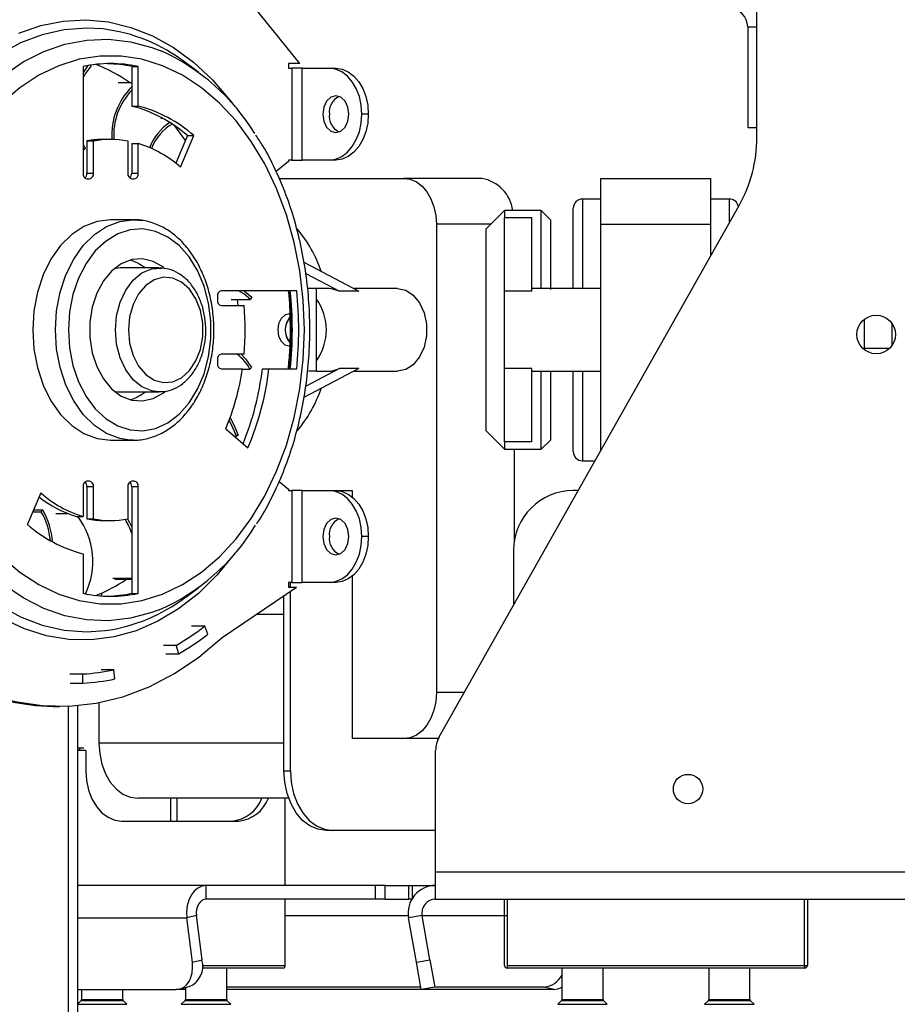
# Model space of a CAD drawing. Units: millimetres. Extents: x 313 to 5747, y 135 to 4145.
# Drawn here: x 2172 to 2267, y 2296 to 2403 of the extents above; entities that cross this region are included whole.
import ezdxf

# ---------------------------------------------------------------- set-up
doc = ezdxf.new("R2010")
doc.units = ezdxf.units.MM
doc.header["$LTSCALE"] = 20
doc.layers.add('FORMAT', color=7, linetype='Continuous')
doc.styles.add('SLDTEXTSTYLE0', font='TXT', dxfattribs={"width": 0.75})
doc.dimstyles.new('SLDDIMSTYLE0', dxfattribs={"dimtxt": 52.916667, "dimasz": 26, "dimexe": 0, "dimexo": 0.0625, "dimgap": 13.229167, "dimtad": 1, "dimdec": 0, "dimrnd": 1e-09, "dimzin": 12, "dimdsep": 46, "dimtxsty": 'SLDTEXTSTYLE0', "dimsah": 1, "dimcen": 0.09, "dimadec": 0, "dimazin": 3, "dimtfac": 1, "dimtdec": 0, "dimtofl": 0, "dimtmove": 0, "dimatfit": 3, "dimfxl": 0, "dimfrac": 2, "dimtolj": 1, "dimtzin": 12, "dimarcsym": 0})

# ---------------------------------------------------------------- blocks, each defined once
blk = doc.blocks.new('_D')
at = {"layer": 'FORMAT', "color": 7}
for p, q in [((2198.89, 2479.63), (3084.3, 2479.63)), ((3064.3, 2479.63), (3064.3, 2179.83)), ((2884.23, 2434.49), (2884.23, 2450.59)), ((2884.23, 2450.59), (2983.01, 2450.59)), ((2983.01, 2450.59), (2983.01, 2434.49)), ((2895.14, 2380.99), (2972.11, 2334.81)), ((2884.23, 2224.96), (2884.23, 2208.87)), ((2983.01, 2208.87), (2983.01, 2224.96)), ((2884.23, 2208.87), (2983.01, 2208.87)), ((2160.72, 2179.83), (3084.3, 2179.83))]:
    blk.add_line(p, q, dxfattribs=at)
for points in [[(3064.3, 2479.63), (3059.3, 2453.63), (3069.3, 2453.63)], [(3064.3, 2179.83), (3069.3, 2205.83), (3059.3, 2205.83)]]:
    blk.add_solid(points, dxfattribs=at)
at = {"layer": 'FORMAT', "color": 7, "attachment_point": 1, "rotation": 90, "style": 'SLDTEXTSTYLE0'}
for s, insert, char_height in [('300mm', (2996.08, 2204.93), 52.917), ('"', (2904.58, 2412.64), 52.92), ('16', (2935.26, 2357.9), 37.042), ('13', (2885.87, 2303.16), 37.042), ('11', (2904.58, 2224.96), 52.917)]:
    blk.add_mtext(s, dxfattribs=dict(at, insert=insert, char_height=char_height))
blk = doc.blocks.new('_D_7')
at = {"layer": 'FORMAT', "color": 7}
for p, q in [((1884.85, 2407.53), (1884.85, 1909.78)), ((2840.85, 2407.53), (2840.85, 1909.78)), ((2285.45, 2109.84), (2269.36, 2109.84)), ((2269.36, 2109.84), (2269.36, 2011.06)), ((2440.25, 2109.84), (2456.34, 2109.84)), ((2456.34, 2109.84), (2456.34, 2011.06)), ((2414.11, 2098.94), (2367.93, 2021.97)), ((2269.36, 2011.06), (2285.45, 2011.06)), ((2456.34, 2011.06), (2440.25, 2011.06)), ((2840.85, 1929.78), (1884.85, 1929.78))]:
    blk.add_line(p, q, dxfattribs=at)
for points in [[(1884.85, 1929.78), (1910.85, 1924.78), (1910.85, 1934.78)], [(2840.85, 1929.78), (2814.85, 1934.78), (2814.85, 1924.78)]]:
    blk.add_solid(points, dxfattribs=at)
at = {"layer": 'FORMAT', "color": 7, "attachment_point": 1, "style": 'SLDTEXTSTYLE0'}
for s, insert, char_height in [('5', (2363.65, 2108.2), 37.04), ('"', (2418.39, 2089.49), 52.92), ('37', (2285.45, 2089.49), 52.917), ('8', (2391.02, 2058.81), 37.04), ('%%c', (2198.12, 1997.99), 52.917), ('956mm', (2277.99, 1997.99), 52.917)]:
    blk.add_mtext(s, dxfattribs=dict(at, insert=insert, char_height=char_height))

msp = doc.modelspace()

# ---------------------------------------------------------------- linework, layer by layer
at = {"color": 7, "linetype": 'Continuous', "lineweight": 25}
for p, q in [((2251.85, 2389.97), (2251.85, 2413.03)), ((2202.04, 2398.03), (2193.6, 2408.53)), ((2250.85, 2402.03), (2250.85, 2391.03)), ((2178.44, 2397.71), (2178.44, 2386.09)), ((2179.26, 2397.86), (2179.31, 2397.78)), ((2183.74, 2397.71), (2183.74, 2393.41)), ((2183.74, 2397.71), (2184.45, 2397.71)), ((2184.45, 2393.41), (2184.45, 2397.71)), ((2191.04, 2397.07), (2189.62, 2398.12)), ((2202.04, 2398.03), (2200.82, 2398.03)), ((2200.82, 2398.03), (2200.82, 2397.53)), ((2200.82, 2397.53), (2201.17, 2397.53)), ((2201.17, 2397.53), (2201.17, 2387.53)), ((2202.3, 2397.53), (2201.17, 2397.53)), ((2202.3, 2387.53), (2202.3, 2397.53)), ((2202.3, 2397.53), (2205.27, 2397.53)), ((2205.27, 2397.53), (2205.98, 2397.53)), ((2182.26, 2395.97), (2183.74, 2395.97)), ((2183.74, 2393.41), (2184.45, 2393.41)), ((2209.51, 2392.53), (2208.81, 2392.53)), ((2186.92, 2392.09), (2187.09, 2392.09)), ((2189.81, 2390.19), (2188.53, 2387.2)), ((2189.05, 2386.77), (2190.52, 2390.19)), ((2189.81, 2390.19), (2190.52, 2390.19)), ((2251.85, 2391.03), (2250.85, 2391.03)), ((2178.44, 2389.26), (2178.67, 2388.83)), ((2178.86, 2389.61), (2178.86, 2386.09)), ((2178.86, 2389.61), (2179.57, 2389.61)), ((2179.57, 2386.09), (2179.57, 2389.61)), ((2181.44, 2389.78), (2180.73, 2389.78)), ((2183.32, 2389.61), (2183.32, 2386.09)), ((2183.74, 2389.34), (2183.74, 2386.09)), ((2183.74, 2389.34), (2184.45, 2389.34)), ((2184.45, 2386.09), (2184.45, 2389.34)), ((2178.51, 2388.63), (2178.44, 2388.76)), ((2178.44, 2388.63), (2178.51, 2388.63)), ((2178.67, 2388.83), (2178.51, 2388.63)), ((2200.82, 2387.36), (2199.47, 2386.28)), ((2200.82, 2387.53), (2200.82, 2387.36)), ((2201.17, 2387.53), (2200.82, 2387.53)), ((2201.17, 2387.53), (2202.3, 2387.53)), ((2205.27, 2387.53), (2202.3, 2387.53)), ((2205.98, 2387.53), (2205.27, 2387.53)), ((2178.86, 2386.09), (2179.57, 2386.09)), ((2183.74, 2386.09), (2184.45, 2386.09)), ((2178.86, 2385.49), (2179.14, 2385.49)), ((2183.74, 2385.49), (2184.02, 2385.49)), ((2199.79, 2385.53), (2213.4, 2385.53)), ((2221.89, 2385.53), (2213.4, 2385.53)), ((2234.85, 2380.53), (2234.85, 2385.53)), ((2234.85, 2385.53), (2246.85, 2385.53)), ((2246.85, 2380.53), (2246.85, 2385.53)), ((2217.24, 2324.71), (2249.91, 2382.59)), ((2234.85, 2383.28), (2232.85, 2383.28)), ((2248.85, 2383.28), (2246.85, 2383.28)), ((2224.35, 2382.03), (2222.35, 2380.03)), ((2228.35, 2382.03), (2224.35, 2382.03)), ((2224.35, 2382.03), (2224.35, 2381.22)), ((2229.35, 2381.03), (2228.35, 2382.03)), ((2228.35, 2373.53), (2228.35, 2382.03)), ((2231.85, 2373.53), (2231.85, 2382.28)), ((2183.92, 2381.03), (2181.44, 2381.03)), ((2183.79, 2381.03), (2183.92, 2381.03)), ((2216.94, 2380.53), (2216.94, 2329.53)), ((2224.35, 2373.25), (2224.35, 2381.22)), ((2227.35, 2381.22), (2224.35, 2381.22)), ((2227.35, 2373.25), (2227.35, 2381.22)), ((2229.35, 2381.03), (2229.35, 2373.44)), ((2234.85, 2355.91), (2234.85, 2380.53)), ((2234.85, 2380.53), (2246.85, 2380.53)), ((2246.85, 2377.17), (2246.85, 2380.53)), ((2222.35, 2358.03), (2222.35, 2380.03)), ((2202.49, 2376.39), (2208.5, 2373.25)), ((2186.75, 2375.78), (2182.5, 2375.78)), ((2202.7, 2375.17), (2206.38, 2373.25)), ((2201.73, 2373.28), (2193.51, 2373.28)), ((2203.86, 2373.53), (2203.01, 2373.53)), ((2205.27, 2373.53), (2203.86, 2373.53)), ((2203.86, 2364.53), (2203.86, 2373.53)), ((2208.5, 2373.25), (2206.38, 2373.25)), ((2212.7, 2373.53), (2207.96, 2373.53)), ((2227.35, 2373.25), (2224.35, 2373.25)), ((2224.35, 2364.81), (2224.35, 2373.25)), ((2234.85, 2373.53), (2227.35, 2373.53)), ((2193.08, 2372.68), (2193.08, 2372.28)), ((2194.58, 2372.33), (2196.7, 2372.33)), ((2195.24, 2372.33), (2195.29, 2371.68)), ((2196.83, 2372.58), (2196.7, 2372.33)), ((2193.51, 2371.68), (2195.99, 2371.68)), ((2263.55, 2370.18), (2263.55, 2366.88)), ((2266.55, 2369.76), (2266.55, 2367.29)), ((2263.55, 2367.03), (2266.32, 2367.03)), ((2193.08, 2365.78), (2193.08, 2365.38)), ((2195.99, 2366.38), (2193.51, 2366.38)), ((2193.51, 2364.78), (2195.8, 2364.78)), ((2195.8, 2364.75), (2196.61, 2364.75)), ((2196.78, 2364.93), (2196.61, 2364.75)), ((2197.98, 2364.78), (2198.68, 2364.78)), ((2198.68, 2364.78), (2201.73, 2364.78)), ((2208.5, 2364.81), (2202.51, 2361.67)), ((2206.38, 2364.81), (2202.69, 2362.88)), ((2203.86, 2364.53), (2203.01, 2364.53)), ((2203.86, 2364.53), (2205.27, 2364.53)), ((2208.5, 2364.81), (2206.38, 2364.81)), ((2207.96, 2364.53), (2212.7, 2364.53)), ((2227.35, 2364.81), (2224.35, 2364.81)), ((2224.35, 2356.83), (2224.35, 2364.81)), ((2227.35, 2356.83), (2227.35, 2364.81)), ((2227.35, 2364.53), (2234.85, 2364.53)), ((2228.35, 2356.03), (2228.35, 2364.53)), ((2229.35, 2364.53), (2229.35, 2357.03)), ((2231.85, 2355.78), (2231.85, 2364.53)), ((2182.5, 2362.28), (2186.75, 2362.28)), ((2186.75, 2362.28), (2186.61, 2362.28)), ((2193.99, 2358.27), (2196.4, 2356.19)), ((2222.35, 2358.03), (2224.35, 2356.03)), ((2181.44, 2357.03), (2183.92, 2357.03)), ((2183.92, 2357.03), (2183.52, 2357.04)), ((2194.94, 2357.45), (2195.14, 2357.45)), ((2195.1, 2357.57), (2195.33, 2357.57)), ((2195.33, 2357.57), (2195.14, 2357.45)), ((2228.35, 2356.03), (2229.35, 2357.03)), ((2227.35, 2356.83), (2224.35, 2356.83)), ((2224.35, 2356.83), (2224.35, 2356.03)), ((2224.35, 2356.03), (2228.35, 2356.03)), ((2225.42, 2356.03), (2225.42, 2346)), ((2232.85, 2354.78), (2234.21, 2354.78)), ((2178.44, 2351.97), (2178.44, 2348.72)), ((2179.14, 2352.57), (2178.86, 2352.57)), ((2178.86, 2351.97), (2178.86, 2348.45)), ((2178.86, 2351.97), (2179.57, 2351.97)), ((2179.57, 2348.45), (2179.57, 2351.97)), ((2183.32, 2351.97), (2183.32, 2348.45)), ((2184.02, 2352.57), (2183.74, 2352.57)), ((2183.74, 2351.97), (2183.74, 2340.34)), ((2183.74, 2351.97), (2184.45, 2351.97)), ((2184.45, 2340.34), (2184.45, 2351.97)), ((2199.79, 2352.52), (2200.82, 2351.7)), ((2200.82, 2351.7), (2200.82, 2351.53)), ((2200.82, 2351.53), (2201.17, 2351.53)), ((2201.17, 2351.53), (2201.17, 2341.53)), ((2202.3, 2351.53), (2201.17, 2351.53)), ((2202.3, 2341.53), (2202.3, 2351.53)), ((2202.3, 2351.53), (2205.27, 2351.53)), ((2205.27, 2351.53), (2205.98, 2351.53)), ((2205.98, 2351.53), (2207.75, 2351.53)), ((2207.75, 2351.53), (2207.75, 2350.86)), ((2232.37, 2351.53), (2231.85, 2351.53)), ((2173.83, 2351.29), (2172.37, 2347.87)), ((2173.03, 2349.42), (2174.05, 2349.42)), ((2173.89, 2349.23), (2174.05, 2349.42)), ((2172.95, 2349.23), (2173.89, 2349.23)), ((2175.47, 2349.03), (2176.83, 2349.03)), ((2177.73, 2348.72), (2178.44, 2348.72)), ((2178.86, 2348.45), (2179.57, 2348.45)), ((2180.73, 2348.28), (2181.44, 2348.28)), ((2209.51, 2346.53), (2208.81, 2346.53)), ((2178.44, 2344.64), (2178.44, 2340.34)), ((2225.35, 2345.03), (2225.35, 2339.08)), ((2181.7, 2341.98), (2183.74, 2341.98)), ((2181.9, 2341.87), (2183.74, 2341.87)), ((2207.75, 2342.2), (2207.75, 2324.53)), ((2189.62, 2339.93), (2191.04, 2340.99)), ((2193.6, 2335.53), (2201.71, 2341.03)), ((2200.82, 2341.53), (2200.82, 2341.03)), ((2201.17, 2341.53), (2200.82, 2341.53)), ((2200.82, 2341.03), (2201.71, 2341.03)), ((2201.03, 2341.03), (2201.03, 2341.53)), ((2201.17, 2341.53), (2202.3, 2341.53)), ((2205.27, 2341.53), (2202.3, 2341.53)), ((2205.98, 2341.53), (2205.27, 2341.53)), ((2183.74, 2340.34), (2184.45, 2340.34)), ((2200.32, 2321.03), (2200.32, 2340.09)), ((2201.03, 2321.03), (2201.03, 2340.57)), ((2191.69, 2336.77), (2190.27, 2336.77)), ((2192.03, 2335.89), (2191.69, 2336.77)), ((2187.19, 2334.68), (2188.6, 2334.68)), ((2188.87, 2333.75), (2188.6, 2334.68)), ((2187.45, 2333.75), (2188.87, 2333.75)), ((2176.99, 2331.56), (2178.41, 2331.56)), ((2178.43, 2330.56), (2178.41, 2331.56)), ((2181.81, 2332.01), (2180.4, 2332.01)), ((2181.92, 2331.02), (2181.81, 2332.01)), ((2177.02, 2330.56), (2178.43, 2330.56)), ((2175.18, 2328.03), (2175.89, 2328.03)), ((2177.85, 2328.11), (2177.85, 2209.03)), ((2180.17, 2328.43), (2180.17, 2324.03)), ((2213.4, 2324.53), (2207.75, 2324.53)), ((2217.14, 2324.53), (2213.4, 2324.53)), ((2177.85, 2323.53), (2178.54, 2323.53)), ((2178.75, 2323.23), (2177.85, 2323.23)), ((2178.05, 2323.53), (2178.05, 2323.23)), ((2178.75, 2323.23), (2178.75, 2321.03)), ((2216.85, 2310.03), (2216.85, 2323.24)), ((2200.32, 2321.03), (2201.03, 2321.03)), ((2200.84, 2318.03), (2184.41, 2318.03)), ((2187.95, 2318.03), (2187.95, 2315.53)), ((2188.65, 2318.03), (2188.65, 2315.53)), ((2200.46, 2308.53), (2200.46, 2318.03)), ((2182.64, 2315.53), (2195.37, 2315.53)), ((2205.62, 2314.53), (2204.92, 2314.53)), ((2216.85, 2314.53), (2205.62, 2314.53)), ((2216.85, 2310.03), (2271.85, 2310.03)), ((2216.85, 2307.03), (2216.85, 2310.03)), ((2191.84, 2308.53), (2177.85, 2308.53)), ((2210.28, 2308.53), (2191.84, 2308.53)), ((2191.84, 2307.03), (2191.84, 2308.53)), ((2211.34, 2308.53), (2210.28, 2308.53)), ((2210.28, 2308.53), (2210.28, 2307.03)), ((2211.34, 2308.53), (2213.93, 2308.53)), ((2211.34, 2307.03), (2211.34, 2308.53)), ((2213.93, 2308.53), (2214.28, 2308.53)), ((2213.93, 2307.03), (2213.93, 2308.53)), ((2214.28, 2308.53), (2215.94, 2308.53)), ((2215.94, 2308.53), (2216.49, 2308.53)), ((2216.49, 2308.53), (2216.85, 2308.53)), ((2210.28, 2307.03), (2191.84, 2307.03)), ((2200.46, 2299.83), (2200.46, 2307.03)), ((2211.34, 2307.03), (2210.28, 2307.03)), ((2211.34, 2307.03), (2213.93, 2307.03)), ((2214.25, 2307.03), (2213.93, 2307.03)), ((2216.85, 2307.03), (2271.85, 2307.03)), ((2224.35, 2299.83), (2224.35, 2307.03)), ((2224.65, 2307.03), (2224.65, 2299.83)), ((2257.35, 2307.03), (2257.35, 2299.83)), ((2190.79, 2305.27), (2189.75, 2305.01)), ((2190.35, 2300.16), (2189.75, 2305.01)), ((2191.4, 2300.42), (2190.79, 2305.27)), ((2215.37, 2305.27), (2213.9, 2305.01)), ((2214.75, 2300.16), (2213.9, 2305.01)), ((2216.23, 2300.42), (2215.37, 2305.27)), ((2190.35, 2300.16), (2191.4, 2300.42)), ((2214.75, 2300.16), (2216.23, 2300.42)), ((2215.27, 2297.2), (2214.75, 2300.16)), ((2216.23, 2300.42), (2216.75, 2297.46)), ((2200.25, 2299.53), (2191.41, 2299.53)), ((2194.09, 2296.11), (2194.09, 2299.53)), ((2224.65, 2299.83), (2257.05, 2299.83)), ((2224.65, 2299.83), (2224.65, 2299.53)), ((2257.05, 2299.53), (2224.65, 2299.53)), ((2230.6, 2299.53), (2230.6, 2296.11)), ((2235.1, 2296.11), (2235.1, 2299.53)), ((2246.6, 2299.53), (2246.6, 2296.11)), ((2251.1, 2296.11), (2251.1, 2299.53)), ((2257.05, 2299.83), (2257.35, 2299.83)), ((2257.05, 2299.83), (2257.05, 2299.53)), ((2177.85, 2297.2), (2188.6, 2297.2)), ((2178.27, 2297.2), (2178.27, 2296.11)), ((2182.77, 2296.11), (2182.77, 2297.2)), ((2189.59, 2297.2), (2188.6, 2297.2)), ((2188.96, 2297.25), (2190, 2297.51)), ((2189.59, 2297.4), (2189.59, 2296.11)), ((2215.23, 2297.46), (2194.09, 2297.46)), ((2229.72, 2297.2), (2194.09, 2297.2)), ((2216.75, 2297.46), (2215.27, 2297.2)), ((2228.68, 2297.46), (2216.75, 2297.46)), ((2229.72, 2297.2), (2228.68, 2297.46)), ((2178.21, 2295.97), (2177.85, 2295.6)), ((2183.21, 2295.59), (2182.83, 2295.97)), ((2189.53, 2295.97), (2189.14, 2295.59)), ((2194.53, 2295.59), (2194.14, 2295.97)), ((2230.54, 2295.97), (2230.16, 2295.59)), ((2235.54, 2295.59), (2235.16, 2295.97)), ((2246.54, 2295.97), (2246.16, 2295.59)), ((2251.54, 2295.59), (2251.16, 2295.97))]:
    msp.add_line(p, q, dxfattribs=at)
at = {"color": 8, "linetype": 'Continuous', "lineweight": 25}
for p, q in [((2250.85, 2402.03), (2251.85, 2402.03)), ((2232.85, 2383.28), (2232.85, 2373.53)), ((2248.85, 2380.71), (2248.85, 2383.28)), ((2183.92, 2381.03), (2184.95, 2380.94)), ((2222.85, 2380.53), (2216.94, 2380.53)), ((2232.85, 2364.53), (2232.85, 2354.78)), ((2200.32, 2338.03), (2197.29, 2338.03)), ((2219.95, 2329.53), (2216.94, 2329.53)), ((2176.85, 2209.03), (2176.85, 2328.05)), ((2200.32, 2324.03), (2180.17, 2324.03)), ((2214.28, 2308.53), (2214.28, 2307.08)), ((2215.94, 2308.39), (2215.94, 2308.53)), ((2216.49, 2308.53), (2216.49, 2308.51)), ((2257.05, 2299.83), (2257.05, 2307.03)), ((2177.85, 2305.01), (2189.75, 2305.01)), ((2200.46, 2305.27), (2213.86, 2305.27)), ((2215.37, 2305.27), (2224.65, 2305.27)), ((2191.43, 2299.83), (2200.46, 2299.83)), ((2182.15, 2295.97), (2178.21, 2295.97)), ((2178.27, 2296.11), (2182.77, 2296.11)), ((2182.83, 2295.97), (2182.15, 2295.97)), ((2193.47, 2295.97), (2189.53, 2295.97)), ((2189.59, 2296.11), (2194.09, 2296.11)), ((2194.14, 2295.97), (2193.47, 2295.97)), ((2235.16, 2295.97), (2230.54, 2295.97)), ((2230.6, 2296.11), (2232.85, 2296.11)), ((2232.85, 2296.11), (2235.1, 2296.11)), ((2251.16, 2295.97), (2246.54, 2295.97)), ((2246.6, 2296.11), (2248.85, 2296.11)), ((2248.85, 2296.11), (2251.1, 2296.11)), ((2177.85, 2295.59), (2183.21, 2295.59)), ((2189.14, 2295.59), (2194.53, 2295.59)), ((2230.16, 2295.59), (2232.85, 2295.59)), ((2232.85, 2295.59), (2235.54, 2295.59)), ((2246.16, 2295.59), (2248.85, 2295.59)), ((2248.85, 2295.59), (2251.54, 2295.59))]:
    msp.add_line(p, q, dxfattribs=at)
at = {"color": 8, "linetype": 'Continuous', "lineweight": 25, "flags": 128}
for points in [[(2180.58, 2401.8), (2178.81, 2401.9), (2176.38, 2401.72), (2173.98, 2401.18), (2171.63, 2400.29), (2169.36, 2399.05), (2167.19, 2397.49), (2165.15, 2395.62), (2163.26, 2393.45), (2161.54, 2391.02), (2160.01, 2388.35), (2158.68, 2385.46), (2157.58, 2382.4), (2156.71, 2379.18), (2156.08, 2375.86), (2155.7, 2372.46), (2155.57, 2369.03)], [(2171.46, 2401.35), (2173.85, 2402.18), (2176.29, 2402.67), (2178.75, 2402.8), (2181.21, 2402.57), (2183.63, 2401.98), (2186, 2401.05), (2188.29, 2399.77), (2190.48, 2398.17), (2192.53, 2396.25), (2194.44, 2394.05), (2194.97, 2393.35)], [(2158.23, 2369.03), (2158.35, 2372.39), (2158.73, 2375.72), (2159.36, 2378.98), (2160.23, 2382.12), (2161.33, 2385.11), (2162.64, 2387.92), (2164.17, 2390.51), (2165.87, 2392.87), (2167.75, 2394.95), (2169.77, 2396.74), (2171.92, 2398.21), (2174.16, 2399.35), (2176.47, 2400.15), (2178.84, 2400.6), (2181.22, 2400.69), (2183.6, 2400.42), (2185.94, 2399.8), (2187.01, 2399.39)], [(2175.43, 2369.03), (2175.56, 2371.11), (2175.94, 2373.13), (2176.57, 2375.03), (2177.42, 2376.74), (2178.46, 2378.22), (2179.67, 2379.42), (2181.01, 2380.3), (2182.44, 2380.84), (2183.79, 2381.03)], [(2181.97, 2369.03), (2182.1, 2370.58), (2182.48, 2372.06), (2183.09, 2373.37), (2183.89, 2374.44), (2184.85, 2375.23), (2185.92, 2375.67), (2187.02, 2375.77), (2187.04, 2375.76)], [(2155.57, 2369.03), (2155.7, 2365.59), (2156.08, 2362.19), (2156.71, 2358.87), (2157.58, 2355.66), (2158.68, 2352.59), (2160.01, 2349.71), (2161.54, 2347.03), (2163.26, 2344.6), (2165.15, 2342.44), (2167.19, 2340.56), (2169.36, 2339), (2171.63, 2337.77), (2173.98, 2336.88), (2176.38, 2336.34), (2178.81, 2336.16), (2180.85, 2336.29)], [(2186.73, 2338.55), (2185.94, 2338.26), (2183.6, 2337.63), (2181.22, 2337.36), (2178.84, 2337.45), (2176.47, 2337.9), (2174.16, 2338.7), (2171.92, 2339.84), (2169.77, 2341.32), (2167.75, 2343.11), (2165.87, 2345.19), (2164.17, 2347.54), (2162.64, 2350.14), (2161.33, 2352.95), (2160.23, 2355.94), (2159.36, 2359.08), (2158.73, 2362.33), (2158.35, 2365.66), (2158.23, 2369.03)], [(2183.52, 2357.04), (2182.44, 2357.21), (2181.01, 2357.75), (2179.67, 2358.63), (2178.46, 2359.83), (2177.42, 2361.31), (2176.57, 2363.03), (2175.94, 2364.92), (2175.56, 2366.94), (2175.43, 2369.03)], [(2186.61, 2362.28), (2185.92, 2362.38), (2184.85, 2362.83), (2183.89, 2363.61), (2183.09, 2364.69), (2182.48, 2366), (2182.1, 2367.47), (2181.97, 2369.03)], [(2194.97, 2344.7), (2194.89, 2344.6), (2193.03, 2342.33), (2191, 2340.34), (2188.85, 2338.66), (2186.58, 2337.3), (2184.23, 2336.27), (2181.82, 2335.6), (2179.36, 2335.28), (2176.9, 2335.32), (2174.46, 2335.72), (2172.05, 2336.47), (2169.72, 2337.56)]]:
    msp.add_lwpolyline(points, dxfattribs=at)
at = {"color": 7, "linetype": 'Continuous', "lineweight": 25, "flags": 128}
for points in [[(2169.59, 2344.31), (2171.55, 2342.64), (2173.63, 2341.29), (2175.79, 2340.25), (2178.03, 2339.56), (2180.3, 2339.21), (2182.58, 2339.21), (2184.86, 2339.56), (2187.09, 2340.25), (2189.26, 2341.29), (2191.33, 2342.64), (2193.29, 2344.31), (2195.11, 2346.27), (2196.77, 2348.49), (2198.25, 2350.96), (2199.53, 2353.63), (2200.61, 2356.49), (2201.45, 2359.49), (2202.06, 2362.61), (2202.43, 2365.8), (2202.56, 2369.03), (2202.43, 2372.26), (2202.06, 2375.45), (2201.45, 2378.56), (2200.61, 2381.57), (2199.53, 2384.42), (2198.25, 2387.1), (2196.77, 2389.56), (2195.11, 2391.79), (2193.29, 2393.74), (2191.33, 2395.41), (2189.26, 2396.77), (2187.09, 2397.8), (2184.86, 2398.5), (2182.58, 2398.85), (2180.3, 2398.85), (2178.03, 2398.5), (2175.79, 2397.8), (2173.63, 2396.77), (2171.55, 2395.41), (2169.59, 2393.74)], [(2178.44, 2396.97), (2178.51, 2397.1), (2179.01, 2397.82)], [(2179.31, 2397.78), (2178.67, 2396.91), (2178.44, 2396.47)], [(2208.81, 2392.53), (2208.74, 2393.5), (2208.54, 2394.44), (2208.21, 2395.31), (2207.77, 2396.06), (2207.24, 2396.68), (2206.62, 2397.15), (2205.96, 2397.43), (2205.27, 2397.53)], [(2205.98, 2397.53), (2206.67, 2397.43), (2207.33, 2397.15), (2207.94, 2396.68), (2208.48, 2396.06), (2208.92, 2395.31), (2209.24, 2394.44), (2209.45, 2393.5), (2209.51, 2392.53)], [(2207.39, 2392.53), (2207.28, 2393.29), (2206.98, 2393.94), (2206.52, 2394.38), (2205.98, 2394.53), (2205.44, 2394.38), (2204.98, 2393.94), (2204.67, 2393.29), (2204.56, 2392.53), (2204.67, 2391.76), (2204.98, 2391.11), (2205.44, 2390.68), (2205.98, 2390.53), (2206.52, 2390.68), (2206.98, 2391.11), (2207.28, 2391.76), (2207.39, 2392.53)], [(2205.27, 2387.53), (2205.96, 2387.62), (2206.62, 2387.91), (2207.24, 2388.37), (2207.77, 2388.99), (2208.21, 2389.75), (2208.54, 2390.61), (2208.74, 2391.55), (2208.81, 2392.53)], [(2209.51, 2392.53), (2209.45, 2391.55), (2209.24, 2390.61), (2208.92, 2389.75), (2208.48, 2388.99), (2207.94, 2388.37), (2207.33, 2387.91), (2206.67, 2387.62), (2205.98, 2387.53)], [(2188.37, 2391.29), (2188.71, 2390.85), (2189.57, 2389.64)], [(2213.4, 2385.53), (2214.09, 2385.43), (2214.76, 2385.15), (2215.37, 2384.68), (2215.9, 2384.06), (2216.34, 2383.31), (2216.67, 2382.44), (2216.87, 2381.5), (2216.94, 2380.53)], [(2181.44, 2381.03), (2179.97, 2380.84), (2178.54, 2380.3), (2177.2, 2379.42), (2175.99, 2378.22), (2174.94, 2376.74), (2174.09, 2375.03), (2173.47, 2373.13), (2173.09, 2371.11), (2172.96, 2369.03), (2173.09, 2366.94), (2173.47, 2364.92), (2174.09, 2363.03), (2174.94, 2361.31), (2175.99, 2359.83), (2177.2, 2358.63), (2178.54, 2357.75), (2179.97, 2357.21), (2181.44, 2357.03), (2181.44, 2357.03)], [(2176.85, 2369.03), (2176.97, 2367.06), (2177.34, 2365.16), (2177.95, 2363.39), (2178.77, 2361.79), (2179.77, 2360.43), (2180.94, 2359.34), (2182.22, 2358.57), (2183.58, 2358.13), (2184.97, 2358.04), (2186.35, 2358.3), (2187.68, 2358.91), (2188.91, 2359.85), (2190, 2361.08), (2190.92, 2362.56), (2191.63, 2364.25), (2192.12, 2366.1), (2192.37, 2368.04), (2192.37, 2370.01), (2192.12, 2371.95), (2191.63, 2373.8), (2190.92, 2375.49), (2190, 2376.98), (2188.91, 2378.21), (2187.68, 2379.14), (2186.35, 2379.75), (2184.97, 2380.02), (2183.58, 2379.93), (2182.22, 2379.49), (2180.94, 2378.71), (2179.77, 2377.63), (2178.77, 2376.26), (2177.95, 2374.67), (2177.34, 2372.89), (2176.97, 2370.99), (2176.85, 2369.03)], [(2187.26, 2375.83), (2187.19, 2375.87), (2186.09, 2376.49), (2184.92, 2376.77), (2183.74, 2376.68), (2182.6, 2376.23), (2181.55, 2375.44), (2180.65, 2374.36), (2179.93, 2373.02), (2179.43, 2371.5), (2179.18, 2369.87), (2179.18, 2368.19), (2179.43, 2366.55), (2179.93, 2365.03), (2180.65, 2363.7), (2181.55, 2362.61), (2182.6, 2361.83), (2183.74, 2361.38), (2184.92, 2361.29), (2186.09, 2361.56), (2187.19, 2362.18), (2187.35, 2362.3)], [(2182.5, 2375.78), (2182.22, 2375.77), (2181.85, 2375.71)], [(2183.39, 2369.03), (2183.51, 2367.6), (2183.89, 2366.26), (2184.49, 2365.09), (2185.27, 2364.17), (2186.2, 2363.56), (2187.2, 2363.29), (2188.21, 2363.38), (2189.18, 2363.82), (2190.04, 2364.6), (2190.74, 2365.65), (2191.23, 2366.91), (2191.49, 2368.31), (2191.49, 2369.75), (2191.23, 2371.14), (2190.74, 2372.41), (2190.04, 2373.46), (2189.18, 2374.23), (2188.21, 2374.68), (2187.2, 2374.77), (2186.2, 2374.5), (2185.27, 2373.88), (2184.49, 2372.96), (2183.89, 2371.8), (2183.51, 2370.46), (2183.39, 2369.03)], [(2196.7, 2372.33), (2195.94, 2372.97), (2195.39, 2373.28)], [(2195.98, 2373.28), (2196.03, 2373.25), (2196.83, 2372.58)], [(2206.38, 2373.25), (2205.46, 2373.52), (2205.27, 2373.53)], [(2212.7, 2373.53), (2213.59, 2373.35), (2214.42, 2372.81), (2215.1, 2371.97), (2215.59, 2370.9), (2215.85, 2369.67), (2215.85, 2368.39), (2215.59, 2367.16), (2215.1, 2366.08), (2214.42, 2365.24), (2213.59, 2364.71), (2212.7, 2364.53)], [(2200.89, 2370.78), (2200.41, 2370.64), (2200.01, 2370.26), (2199.74, 2369.7), (2199.65, 2369.03), (2199.74, 2368.36), (2200.01, 2367.79), (2200.41, 2367.41), (2200.89, 2367.28)], [(2195.65, 2366.38), (2196.13, 2365.87), (2196.78, 2364.93)], [(2205.27, 2364.53), (2205.46, 2364.53), (2206.38, 2364.81)], [(2143.79, 2363.28), (2144.59, 2359.26), (2145.65, 2355.36), (2146.95, 2351.62), (2148.5, 2348.06), (2150.26, 2344.71), (2152.23, 2341.61), (2154.4, 2338.77), (2156.74, 2336.23), (2159.24, 2334), (2161.87, 2332.1), (2164.61, 2330.55), (2167.44, 2329.36), (2170.33, 2328.55), (2173.27, 2328.11), (2175.18, 2328.03)], [(2144.5, 2363.28), (2145.3, 2359.26), (2146.36, 2355.36), (2147.66, 2351.62), (2149.2, 2348.06), (2150.97, 2344.71), (2152.94, 2341.61), (2155.11, 2338.77), (2157.45, 2336.23), (2159.94, 2334), (2162.57, 2332.1), (2165.32, 2330.55), (2168.14, 2329.36), (2171.04, 2328.55), (2173.98, 2328.11), (2176.93, 2328.05), (2179.87, 2328.38), (2182.78, 2329.08), (2185.63, 2330.16), (2188.4, 2331.6), (2191.07, 2333.4), (2193.6, 2335.53)], [(2181.85, 2362.34), (2182.22, 2362.29), (2182.5, 2362.28)], [(2195.14, 2357.45), (2194.7, 2358.54), (2194.35, 2359.17)], [(2194.46, 2359.45), (2194.88, 2358.71), (2195.33, 2357.57)], [(2208.81, 2346.53), (2208.74, 2347.5), (2208.54, 2348.44), (2208.21, 2349.31), (2207.77, 2350.06), (2207.24, 2350.68), (2206.62, 2351.15), (2205.96, 2351.43), (2205.27, 2351.53)], [(2205.98, 2351.53), (2206.67, 2351.43), (2207.33, 2351.15), (2207.94, 2350.68), (2208.48, 2350.06), (2208.92, 2349.31), (2209.24, 2348.44), (2209.45, 2347.5), (2209.51, 2346.53)], [(2183.3, 2348.44), (2183.47, 2348.13), (2183.74, 2347.53)], [(2207.39, 2346.53), (2207.28, 2347.29), (2206.98, 2347.94), (2206.52, 2348.38), (2205.98, 2348.53), (2205.44, 2348.38), (2204.98, 2347.94), (2204.67, 2347.29), (2204.56, 2346.53), (2204.67, 2345.76), (2204.98, 2345.11), (2205.44, 2344.68), (2205.98, 2344.53), (2206.52, 2344.68), (2206.98, 2345.11), (2207.28, 2345.76), (2207.39, 2346.53)], [(2205.27, 2341.53), (2205.96, 2341.62), (2206.62, 2341.91), (2207.24, 2342.37), (2207.77, 2342.99), (2208.21, 2343.75), (2208.54, 2344.61), (2208.74, 2345.55), (2208.81, 2346.53)], [(2209.51, 2346.53), (2209.45, 2345.55), (2209.24, 2344.61), (2208.92, 2343.75), (2208.48, 2342.99), (2207.94, 2342.37), (2207.33, 2341.91), (2206.67, 2341.62), (2205.98, 2341.53)], [(2180.52, 2340.41), (2180.49, 2340.32), (2180.42, 2340.06)], [(2216.94, 2329.53), (2216.87, 2328.55), (2216.67, 2327.61), (2216.34, 2326.75), (2215.9, 2325.99), (2215.37, 2325.37), (2214.76, 2324.91), (2214.09, 2324.62), (2213.4, 2324.53)], [(2180.17, 2324.03), (2180.25, 2322.86), (2180.49, 2321.73), (2180.88, 2320.69), (2181.41, 2319.78), (2182.05, 2319.04), (2182.79, 2318.48), (2183.58, 2318.14), (2184.41, 2318.03)], [(2178.75, 2321.03), (2178.83, 2319.95), (2179.05, 2318.92), (2179.41, 2317.97), (2179.89, 2317.14), (2180.48, 2316.45), (2181.16, 2315.95), (2181.89, 2315.63), (2182.64, 2315.53)], [(2204.92, 2314.53), (2204.02, 2314.65), (2203.16, 2315.02), (2202.36, 2315.62), (2201.67, 2316.43), (2201.1, 2317.42), (2200.67, 2318.54), (2200.41, 2319.76), (2200.32, 2321.03)], [(2201.03, 2321.03), (2201.12, 2319.76), (2201.38, 2318.54), (2201.8, 2317.42), (2202.37, 2316.43), (2203.07, 2315.62), (2203.87, 2315.02), (2204.73, 2314.65), (2205.62, 2314.53)], [(2191.84, 2308.53), (2191.38, 2308.46), (2190.94, 2308.25), (2190.54, 2307.91), (2190.21, 2307.46), (2189.95, 2306.91), (2189.79, 2306.3), (2189.72, 2305.66), (2189.75, 2305.01)], [(2191.84, 2307.03), (2191.61, 2306.99), (2191.39, 2306.89), (2191.19, 2306.72), (2191.02, 2306.49), (2190.9, 2306.22), (2190.81, 2305.92), (2190.78, 2305.59), (2190.79, 2305.27)], [(2188.6, 2297.2), (2189.01, 2297.26), (2189.38, 2297.43), (2189.72, 2297.7), (2189.99, 2298.07), (2190.2, 2298.52), (2190.33, 2299.03), (2190.38, 2299.58), (2190.35, 2300.16)]]:
    msp.add_lwpolyline(points, dxfattribs=at)
at = {"color": 7, "linetype": 'Continuous', "lineweight": 25}
for centre, radius in [((2264.85, 2368.53), 2.1), ((2244.35, 2319.03), 1.6)]:
    msp.add_circle(centre, radius, dxfattribs=at)
for centre, radius, start, end in [((2248.85, 2402.03), 2, 0, 90), ((2178.42, 2383.54), 18.39, 52.4821, 83.2492), ((2177.45, 2378.38), 23.08, 31.3988, 65.5353), ((2181.44, 2383.44), 14.59, 78.1142, 101.8858), ((2173.19, 2381.18), 18.03, 55.1366, 68.3866), ((2180.73, 2383.37), 14.65, 78.1317, 88.5833), ((2188.99, 2390.25), 7.42, 135.0604, 183.6299), ((2188.92, 2390.22), 7.14, 136.4057, 183.6035), ((2207.19, 2392.73), 1.93, 116.4811, 186.0979), ((2180.02, 2379.07), 14.81, 48.6368, 75.4663), ((2180.73, 2379.07), 14.81, 48.6368, 75.4663), ((2207.19, 2392.32), 1.93, 173.9021, 243.5189), ((2191.04, 2386.86), 5.71, 123.6304, 159.2995), ((2190.78, 2386.95), 5.21, 119.4621, 159.3132), ((2180.74, 2379.33), 10.45, 90.0167, 100.3457), ((2181.44, 2379.35), 10.42, 79.6446, 100.3554), ((2180.75, 2377.3), 12.59, 48.7563, 72.9276), ((2236.85, 2389.97), 15, 330.5546, 0), ((2178.97, 2386.01), 0.536, 171.9505, 258.5782), ((2178.2, 2386.05), 0.661, 312.6843, 2.9004), ((2179.04, 2386.01), 0.536, 281.4218, 8.0495), ((2183.85, 2386.01), 0.536, 171.9505, 258.5782), ((2183.08, 2386.05), 0.661, 312.6843, 2.9004), ((2183.92, 2386.01), 0.536, 281.4218, 8.0495), ((2221.2, 2381.48), 4.1, 7.5987, 80.2787), ((2232.85, 2382.28), 1, 90, 180), ((2248.85, 2382.28), 1, 10.2909, 90), ((2190.48, 2370.61), 14.71, 18.9908, 39.8048), ((2182.27, 2372.16), 4.65, 50.9742, 73.809), ((2193.61, 2372.75), 0.536, 101.4218, 188.0495), ((2160.36, 2369.03), 40.88, 354.033, 5.967), ((2161.06, 2369.03), 40.88, 354.033, 5.967), ((2193.61, 2372.2), 0.536, 171.9505, 258.5782), ((2199.27, 2369.03), 5.68, 323.8435, 36.1565), ((2166.84, 2369.03), 29.27, 354.8064, 5.1936), ((2202.63, 2369.03), 2.16, 141.011, 218.3808), ((2202.63, 2369.03), 2.16, 141.3349, 218.7084), ((2193.61, 2365.85), 0.536, 101.4218, 188.0495), ((2192.14, 2362.35), 5.08, 28.1864, 52.5174), ((2193.61, 2365.3), 0.536, 171.9505, 258.5782), ((2169.74, 2368.54), 26.33, 337.038, 351.7881), ((2166.4, 2368.55), 31.8, 338.0004, 353.1886), ((2167.24, 2368.52), 31.67, 337.0803, 353.2055), ((2182.27, 2365.89), 4.65, 286.191, 309.0258), ((2190.47, 2367.44), 14.71, 320.2296, 341.0083), ((2232.85, 2355.78), 1, 180, 270), ((2178.97, 2352.04), 0.536, 101.4218, 188.0495), ((2178.2, 2352), 0.661, 357.0996, 47.3157), ((2179.04, 2352.04), 0.536, 351.9505, 78.5782), ((2183.85, 2352.04), 0.536, 101.4218, 188.0495), ((2183.08, 2352), 0.661, 357.0996, 47.3157), ((2183.92, 2352.04), 0.536, 351.9505, 78.5782), ((2231.85, 2345.03), 6.5, 90, 180), ((2181.36, 2360.6), 12.43, 231.6402, 253.0052), ((2182.13, 2360.75), 12.59, 228.7563, 252.9276), ((2166.98, 2345.36), 8.15, 4.1689, 29.8517), ((2167.17, 2345.37), 7.75, 5.2858, 29.8789), ((2171.44, 2343.84), 8.08, 333.9056, 37.13), ((2180.74, 2358.73), 10.45, 259.6543, 269.9833), ((2181.44, 2358.7), 10.42, 259.6446, 280.3554), ((2176.99, 2344.73), 7.08, 17.5282, 31.1924), ((2207.19, 2346.73), 1.93, 116.4811, 186.0979), ((2182.15, 2358.98), 14.81, 228.6368, 255.4663), ((2177.51, 2359.64), 23.02, 293.6185, 328.9509), ((2207.19, 2346.32), 1.93, 173.9021, 243.5189), ((2173.21, 2356.81), 17.96, 291.602, 303.7014), ((2181.44, 2354.62), 14.59, 258.1142, 281.8858), ((2178.34, 2354.7), 18.58, 277.7579, 307.3747), ((2180.73, 2354.68), 14.65, 271.4167, 281.8683), ((2174.91, 2358.19), 27.21, 300.1966, 308.0531), ((2174.86, 2357.83), 27.86, 300.1966, 308.0531), ((2177.28, 2352.87), 21.34, 273.0221, 282.2606), ((2177.28, 2352.38), 21.85, 273.0221, 282.2606), ((2219.85, 2323.24), 3, 150.5546, 180), ((2194.26, 2319.43), 3.92, 275.9214, 339.0524), ((2194.97, 2319.43), 3.92, 275.9214, 339.0524), ((2216.85, 2305.53), 3, 90, 190), ((2216.85, 2305.53), 1.5, 90, 190), ((2189.06, 2299.75), 2.43, 292.8347, 15.9396), ((2200.2, 2299.79), 0.268, 281.4218, 8.0495), ((2224.65, 2299.83), 0.3, 180, 270), ((2257.05, 2299.83), 0.3, 270, 0), ((2228.44, 2299.88), 2.43, 275.6579, 332.6786), ((2229.68, 2299.04), 1.84, 271.3273, 299.9742), ((2178.07, 2296.11), 0.2, 315, 0), ((2182.97, 2296.11), 0.2, 180, 225), ((2189.39, 2296.11), 0.2, 315, 0), ((2194.29, 2296.11), 0.2, 180, 225), ((2230.4, 2296.11), 0.2, 315, 0), ((2235.3, 2296.11), 0.2, 180, 225), ((2246.4, 2296.11), 0.2, 315, 0), ((2251.3, 2296.11), 0.2, 180, 225)]:
    msp.add_arc(centre, radius, start, end, dxfattribs=at)
at = {"color": 8, "linetype": 'Continuous', "lineweight": 25}
msp.add_arc((2156.05, 2369.03), 45.06, 354.5879, 5.4121, dxfattribs=at)
at = {"color": 7, "linetype": 'Continuous', "lineweight": 25}
for points, knots in [([(2197.36, 2347.92), (2197.39, 2347.96), (2197.96, 2348.77), (2198.91, 2350.54), (2200.16, 2353.21), (2201.2, 2356.06), (2202.02, 2359.03), (2202.63, 2362.1), (2203.02, 2365.24), (2203.18, 2368.42), (2203.11, 2371.6), (2202.81, 2374.76), (2202.28, 2377.86), (2201.54, 2380.88), (2200.58, 2383.78), (2199.4, 2386.53), (2198.3, 2388.7), (2197.52, 2389.86), (2197.26, 2390.24)], [0, 0, 0, 0, 0.004128, 0.072743, 0.141437, 0.210165, 0.278893, 0.347612, 0.416322, 0.485028, 0.553739, 0.622466, 0.691217, 0.760002, 0.82883, 0.897702, 0.966614, 1, 1, 1, 1]), ([(2183.49, 2357.07), (2183.62, 2357.06), (2184.23, 2356.97), (2185.32, 2357.14), (2186.71, 2357.59), (2188.02, 2358.35), (2189.22, 2359.38), (2190.29, 2360.68), (2191.19, 2362.19), (2191.9, 2363.89), (2192.4, 2365.72), (2192.68, 2367.65), (2192.72, 2369.61), (2192.54, 2371.55), (2192.13, 2373.43), (2191.5, 2375.2), (2190.66, 2376.81), (2189.64, 2378.22), (2188.46, 2379.37), (2187.15, 2380.26), (2185.74, 2380.81), (2184.6, 2381.05), (2183.95, 2381), (2183.78, 2380.99)], [0, 0, 0, 0, 0.013813, 0.063343, 0.112751, 0.16241, 0.212599, 0.263343, 0.314488, 0.365846, 0.417279, 0.468722, 0.520173, 0.571654, 0.623188, 0.6748, 0.726502, 0.778261, 0.829944, 0.881336, 0.93218, 0.982338, 1, 1, 1, 1]), ([(2186.59, 2362.32), (2186.82, 2362.31), (2187.41, 2362.27), (2188.35, 2362.57), (2189.34, 2363.16), (2190.21, 2364.02), (2190.93, 2365.11), (2191.46, 2366.39), (2191.77, 2367.8), (2191.85, 2369.28), (2191.69, 2370.74), (2191.3, 2372.13), (2190.68, 2373.38), (2189.87, 2374.44), (2188.88, 2375.21), (2187.84, 2375.69), (2187.13, 2375.74), (2186.8, 2375.76)], [0, 0, 0, 0, 0.040234, 0.106147, 0.172081, 0.23927, 0.307995, 0.37776, 0.447956, 0.518266, 0.588723, 0.659421, 0.730458, 0.80178, 0.872796, 0.942498, 1, 1, 1, 1]), ([(2200.8, 2373.19), (2200.8, 2373.17), (2200.94, 2372.11), (2201, 2369.97), (2201, 2367.17), (2200.83, 2365.45), (2200.77, 2364.78)], [0, 0, 0, 0, 0.00829, 0.382958, 0.757636, 1, 1, 1, 1])]:
    msp.add_open_spline(points, degree=3, knots=knots, dxfattribs=at)

# ---------------------------------------------------------------- dimensions: what is measured, and where the dimension line sits
at = {"layer": 'FORMAT', "color": 7}
dim = msp.add_linear_dim(base=(3064.3, 2179.83), p1=(2178.89, 2479.63), p2=(2140.72, 2179.83), angle=90, dimstyle='SLDDIMSTYLE0', dxfattribs=at)
dim.commit()
dim.dimension.update_dxf_attribs({"geometry": '_D', "text_midpoint": (3064.3, 2329.73), "dimtype": 160})
dim = msp.add_linear_dim(base=(1884.85, 1929.78), p1=(2840.85, 2427.53), p2=(1884.85, 2427.53), text='%%c<>', dimstyle='SLDDIMSTYLE0', dxfattribs=at)
dim.commit()
dim.dimension.update_dxf_attribs({"geometry": '_D_7', "text_midpoint": (2362.85, 1929.78), "dimtype": 160})

doc.saveas('drawing.dxf')
